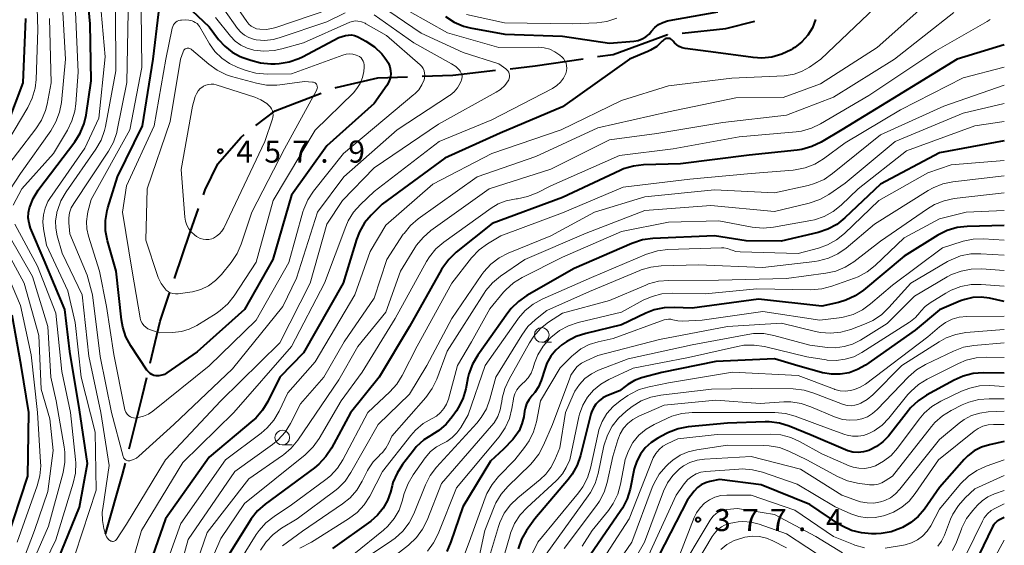
# Model space of a CAD drawing. Units: metres. Extents: x -76000 to -74000, y 25500 to 27000.
# Drawn here: x -74167 to -74000, y 25762 to 25852 of the extents above; entities that cross this region are included whole.
import ezdxf

# ---------------------------------------------------------------- set-up
doc = ezdxf.new("R2010")
doc.units = ezdxf.units.M
for name, color, linetype, lineweight in [('110600_大字・町・丁目界', 7, 'Continuous', 40), ('633100_広葉樹林', 7, 'Continuous', 13), ('710100_等高線(計曲線)', 7, 'Continuous', 40), ('710200_等高線(主曲線)', 7, 'Continuous', 13), ('731200_図化機測定による標高点', 7, 'Continuous', 40)]:
    doc.layers.add(name, color=color, linetype=linetype, lineweight=lineweight)
doc.styles.add('Style-WORKING', font='MS Gothic.ttf')

msp = doc.modelspace()

# ---------------------------------------------------------------- linework, layer by layer
at = {"layer": '110600_大字・町・丁目界', "linetype": 'Continuous', "lineweight": 40, "flags": 128}
for points in [[(-74054.67, 25849.41), (-74047.26, 25850.17), (-74042.36, 25851.42)], [(-74069.04, 25845.42), (-74066.41, 25845.81), (-74057.16, 25849.16), (-74057.16, 25849.16)], [(-74083.9, 25843.38), (-74079.66, 25843.87), (-74071.51, 25845.06)], [(-74098.83, 25842.09), (-74093.63, 25842.27), (-74086.38, 25843.1)], [(-74113.62, 25840.08), (-74113.42, 25840.16), (-74106.34, 25841.84), (-74101.33, 25842.01)], [(-74127.05, 25833.71), (-74123.77, 25836.25), (-74115.96, 25839.2)], [(-74135.96, 25821.97), (-74135.66, 25822.79), (-74133.52, 25827.22), (-74129.62, 25831.72), (-74129.03, 25832.18)], [(-74140.87, 25807.79), (-74138.24, 25815.62), (-74136.8, 25819.62)], [(-74144.99, 25793.39), (-74143.3, 25800.54), (-74141.66, 25805.42)], [(-74148.59, 25778.83), (-74146.34, 25787.67), (-74145.56, 25790.96)], [(-74152.6, 25764.38), (-74149.69, 25774.52), (-74149.21, 25776.41)]]:
    msp.add_lwpolyline(points, dxfattribs=at)
at = {"layer": '633100_広葉樹林', "linetype": 'Continuous', "lineweight": 13}
for p, q in [((-74078.53, 25796.94), (-74076.86, 25796.94)), ((-74122.58, 25779.51), (-74120.91, 25779.51))]:
    msp.add_line(p, q, dxfattribs=at)
for centre in [(-74078.53, 25798.19), (-74122.58, 25780.76)]:
    msp.add_circle(centre, 1.25, dxfattribs=at)
at = {"layer": '710100_等高線(計曲線)', "linetype": 'Continuous', "lineweight": 40, "flags": 128}
for points, elevation in [([(-74168.06, 25737.94), (-74167, 25746), (-74161.86, 25757), (-74157, 25768.93), (-74155.64, 25776.36), (-74157, 25785.47), (-74158.65, 25795.35), (-74159.48, 25802.52), (-74163, 25810.86), (-74165.3, 25816.32), (-74165.57, 25817.18), (-74165.69, 25818.07), (-74165.66, 25818.97), (-74165.5, 25819.74), (-74164.89, 25821.33), (-74164.02, 25822.78), (-74163.9, 25822.94), (-74157.81, 25830.98), (-74156.88, 25832.46), (-74156.22, 25834.07), (-74155.89, 25835.5), (-74155, 25841.32), (-74155.17, 25851), (-74155.73, 25857)], 440), ([(-74152.17, 25819.78), (-74150.57, 25825), (-74146.32, 25833.68), (-74144.51, 25845), (-74143.56, 25853.02)], 450), ([(-74137.91, 25853.27), (-74135, 25850.48), (-74133.39, 25848.35), (-74132.34, 25847.18), (-74131.09, 25846.2), (-74129.7, 25845.46), (-74129.28, 25845.3), (-74127.93, 25844.8), (-74126.25, 25844.35), (-74124.51, 25844.19), (-74123.8, 25844.22), (-74123.12, 25844.26), (-74121.4, 25844.53), (-74119.75, 25845.1), (-74119.12, 25845.4), (-74113, 25848.65), (-74111.84, 25848.99), (-74111.34, 25849.09), (-74110.83, 25849.1), (-74110.33, 25849.02), (-74109.85, 25848.86), (-74109.61, 25848.74), (-74108.38, 25848.06)], 450), ([(-74094.88, 25852.21), (-74093.41, 25851.28), (-74091.8, 25850.61), (-74090.67, 25850.33), (-74084.79, 25849.21), (-74075, 25848.91), (-74067, 25847.71), (-74062.88, 25848.05), (-74062.17, 25848.17), (-74061.48, 25848.42), (-74060.86, 25848.78), (-74060.3, 25849.24), (-74059.88, 25849.72), (-74059.34, 25850.34), (-74058.7, 25850.85), (-74057.98, 25851.24), (-74057.2, 25851.5), (-74056.9, 25851.56), (-74048.65, 25853)], 440), ([(-74169, 25834.53), (-74166.54, 25841), (-74166.1, 25851.9)], 430), ([(-74032.04, 25851.71), (-74032.59, 25850.31), (-74033.38, 25849.04), (-74034.38, 25847.91), (-74035.55, 25846.98), (-74035.89, 25846.78), (-74036.19, 25846.59)], 440), ([(-74108.38, 25848.06), (-74106.94, 25847.09), (-74105.68, 25845.89), (-74105.15, 25845.22), (-74104.88, 25844.85), (-74104.54, 25844.3), (-74104.31, 25843.7), (-74104.18, 25843.07), (-74104.17, 25842.42), (-74104.27, 25841.79), (-74104.47, 25841.17), (-74104.78, 25840.61), (-74104.84, 25840.53), (-74107, 25837.48), (-74115, 25830.28), (-74121, 25821.89), (-74124.2, 25811), (-74129, 25802.5), (-74137, 25795.3), (-74142.17, 25791.73), (-74142.59, 25791.5), (-74143.04, 25791.34), (-74143.51, 25791.26), (-74144, 25791.27), (-74144.36, 25791.33), (-74144.71, 25791.47), (-74145.03, 25791.66), (-74145.31, 25791.9), (-74145.55, 25792.21), (-74148.29, 25796.35), (-74149.12, 25797.88), (-74149.67, 25799.53), (-74149.89, 25800.78), (-74150.78, 25809), (-74152.23, 25814.14), (-74152.56, 25815.86), (-74152.58, 25817.6), (-74152.3, 25819.32), (-74152.17, 25819.78)], 450), ([(-74036.19, 25846.59), (-74037.76, 25845.83), (-74039.44, 25845.36), (-74041.18, 25845.19), (-74042.65, 25845.28), (-74049, 25846.14), (-74054.17, 25846.83), (-74054.69, 25846.94), (-74055.17, 25847.14), (-74055.62, 25847.43), (-74056.01, 25847.78), (-74056.24, 25848.07), (-74056.36, 25848.22), (-74056.5, 25848.33), (-74056.67, 25848.43), (-74056.84, 25848.49), (-74057.03, 25848.52), (-74057.21, 25848.52), (-74057.4, 25848.49), (-74057.57, 25848.42), (-74057.74, 25848.33), (-74057.88, 25848.21), (-74057.9, 25848.18), (-74058.06, 25848.02), (-74059, 25847.17), (-74060.07, 25846.51), (-74060.54, 25846.29), (-74063.61, 25845), (-74075, 25836.91), (-74085.59, 25832.41), (-74095, 25828.2), (-74105.64, 25820.36), (-74107.47, 25818.53), (-74108.59, 25817.2), (-74109.46, 25815.69), (-74109.95, 25814.4), (-74112.23, 25807), (-74119, 25795.13), (-74123, 25791), (-74125.04, 25786.89), (-74125.94, 25785.4), (-74127.09, 25784.09), (-74127.58, 25783.65), (-74135, 25777.45), (-74142.39, 25767), (-74146.37, 25755.63)], 440), ([(-74000, 25847.42), (-74007.99, 25845), (-74019, 25838.28), (-74027.61, 25833), (-74031.11, 25830.91), (-74032.68, 25830.15), (-74034.35, 25829.68), (-74035.19, 25829.55), (-74043.29, 25828.71), (-74055, 25827.22), (-74061.24, 25827.06), (-74062.97, 25826.86), (-74064.64, 25826.36), (-74065.21, 25826.12), (-74075, 25821.54), (-74086.92, 25817.08), (-74093.04, 25812.21), (-74094.3, 25811.01), (-74095.34, 25809.61), (-74095.52, 25809.31), (-74101, 25799.6), (-74106.12, 25791), (-74111.02, 25784.98), (-74114.22, 25778.99), (-74115.17, 25777.53), (-74116.36, 25776.26), (-74117.1, 25775.66), (-74125.46, 25769.49), (-74126.77, 25768.33), (-74127.85, 25766.97), (-74128.01, 25766.72), (-74133, 25758.7)], 430), ([(-74000, 25831.11), (-74011, 25829.07), (-74021, 25823.76), (-74027.05, 25818.05), (-74028.41, 25816.96), (-74029.95, 25816.14), (-74031.62, 25815.58), (-74037.9, 25814.1), (-74043.85, 25814.15), (-74049.21, 25815), (-74059.69, 25814.54), (-74061.42, 25814.31), (-74063.08, 25813.78), (-74063.25, 25813.71), (-74073, 25809.44), (-74081.07, 25804.86), (-74082.5, 25803.87), (-74083.74, 25802.65), (-74084.29, 25801.95), (-74089.4, 25794.74), (-74090.28, 25793.24), (-74090.89, 25791.6), (-74091.05, 25790.91), (-74091.43, 25789.03), (-74091.91, 25787.36), (-74092.69, 25785.79), (-74093.01, 25785.3), (-74093.71, 25784.28), (-74094.74, 25783.03), (-74095.98, 25781.99), (-74097, 25781.36), (-74097.09, 25781.31), (-74098.56, 25780.36), (-74099.83, 25779.17), (-74100.32, 25778.59), (-74102.16, 25776.21), (-74103.1, 25774.74), (-74103.78, 25773.13), (-74103.93, 25772.59), (-74104.21, 25771.52), (-74104.72, 25770.08), (-74105.47, 25768.76), (-74106.43, 25767.58), (-74107.57, 25766.61), (-74114.07, 25761.93)], 420), ([(-74000, 25816.75), (-74006.28, 25816.6), (-74008.02, 25816.4), (-74009.69, 25815.91), (-74011.31, 25815.1), (-74017, 25811.58), (-74023.88, 25805.81), (-74025.31, 25804.82), (-74026.89, 25804.08), (-74028.16, 25803.71), (-74031, 25803.09), (-74041.74, 25804.26), (-74053, 25802.73), (-74056.02, 25802.87), (-74057.76, 25802.81), (-74059.46, 25802.44), (-74060.87, 25801.89), (-74065, 25799.88), (-74071.06, 25798.46), (-74072.71, 25797.92), (-74074.25, 25797.1), (-74074.62, 25796.84), (-74075.09, 25796.5), (-74076.12, 25795.62), (-74076.98, 25794.56), (-74077.64, 25793.38), (-74077.96, 25792.55), (-74078.62, 25790.46), (-74079.07, 25789.4), (-74079.69, 25788.42), (-74080.15, 25787.89), (-74080.68, 25787.23), (-74081.09, 25786.5), (-74081.36, 25785.7), (-74081.45, 25785.26), (-74081.59, 25784.3), (-74081.88, 25783.08), (-74082.38, 25781.94), (-74083.07, 25780.89), (-74083.46, 25780.44), (-74085, 25778.8), (-74087.23, 25776.77), (-74091.92, 25769), (-74093.94, 25763.05), (-74094.64, 25761.45)], 410), ([(-74000, 25803.86), (-74002.52, 25804.41), (-74003.92, 25804.6), (-74005.33, 25804.53), (-74006.7, 25804.22), (-74007.41, 25803.96), (-74011, 25802.44), (-74015.14, 25799), (-74023.58, 25793.07), (-74024.9, 25792.3), (-74026.33, 25791.78), (-74027.84, 25791.51), (-74029.36, 25791.51), (-74030.87, 25791.77), (-74031.02, 25791.81), (-74035.04, 25792.96), (-74039, 25794.11), (-74049, 25793.7), (-74058.16, 25791.84), (-74061.58, 25790.89), (-74062.78, 25790.44), (-74063.89, 25789.8), (-74064.16, 25789.59), (-74065.31, 25788.69), (-74067.46, 25787.84), (-74068.16, 25787.5), (-74068.79, 25787.03), (-74069.33, 25786.46), (-74069.76, 25785.81), (-74070.08, 25785.1), (-74070.17, 25784.76), (-74071.94, 25777.75), (-74072.51, 25776.11), (-74073.35, 25774.58), (-74074, 25773.73), (-74079.7, 25767), (-74081.1, 25765), (-74081.96, 25763.51), (-74082.55, 25761.89)], 400), ([(-74169.47, 25763), (-74165.79, 25774.21), (-74165.58, 25785), (-74166.89, 25793), (-74168.45, 25801.55)], 430), ([(-74000, 25791.69), (-74003.57, 25791.75), (-74005.31, 25791.63), (-74007, 25791.2), (-74008.52, 25790.53), (-74013.19, 25787.99), (-74014.64, 25787.02), (-74015.9, 25785.82), (-74016.27, 25785.38), (-74019.68, 25781.03), (-74020.6, 25780.05), (-74021.67, 25779.24), (-74022.87, 25778.64), (-74023, 25778.59), (-74023.88, 25778.34), (-74024.79, 25778.24), (-74025.71, 25778.31), (-74026.59, 25778.53), (-74026.96, 25778.68), (-74032.8, 25781.2), (-74036.53, 25782.72), (-74038.19, 25783.23), (-74039.92, 25783.44), (-74040.61, 25783.44), (-74047, 25783.23), (-74053.68, 25782.57), (-74055.39, 25782.25), (-74057.02, 25781.64), (-74057.34, 25781.48), (-74058.84, 25780.69), (-74059.97, 25779.96), (-74060.96, 25779.05), (-74061.78, 25777.98), (-74062.4, 25776.78), (-74062.81, 25775.44), (-74063.53, 25772.02), (-74064.04, 25770.35), (-74064.82, 25768.8), (-74065.08, 25768.41), (-74071.54, 25759)], 390), ([(-74000, 25780.1), (-74002.54, 25779.55), (-74003.86, 25779.14), (-74005.09, 25778.51), (-74006.2, 25777.67), (-74006.81, 25777.05), (-74011, 25772.32), (-74013.56, 25768.63), (-74014.61, 25767.39), (-74015.85, 25766.34), (-74017.27, 25765.51), (-74017.55, 25765.38), (-74019.19, 25764.79), (-74020.91, 25764.48), (-74021.75, 25764.44), (-74022.56, 25764.44), (-74024.27, 25764.58), (-74025.93, 25765.02), (-74027.49, 25765.74), (-74028.07, 25766.1), (-74033, 25769.39), (-74041.28, 25772.72), (-74048.34, 25773.66), (-74049.98, 25773.33), (-74050.73, 25773.11), (-74051.44, 25772.76), (-74052.07, 25772.29), (-74052.65, 25771.68), (-74053.79, 25770.21), (-74060.58, 25757)], 380), ([(-74000, 25767.23), (-74000.79, 25766.82), (-74001.19, 25766.57), (-74001.54, 25766.25), (-74001.83, 25765.88), (-74001.98, 25765.61), (-74005.86, 25757.66)], 370)]:
    msp.add_lwpolyline(points, dxfattribs=dict(at, elevation=elevation))
at = {"layer": '710200_等高線(主曲線)', "linetype": 'Continuous', "lineweight": 13, "flags": 128}
for points, elevation in [([(-74159.05, 25832.95), (-74158.28, 25834.51), (-74157.79, 25836.18), (-74157.62, 25837.4), (-74157.22, 25842.78), (-74157.67, 25853), (-74157.4, 25861), (-74157.54, 25870.46), (-74159.24, 25879), (-74159.03, 25881.47), (-74159.02, 25881.51), (-74159, 25881.55), (-74158.98, 25881.59), (-74158.95, 25881.63), (-74158.92, 25881.66), (-74158.88, 25881.68), (-74158.84, 25881.69), (-74158.79, 25881.7), (-74158.75, 25881.7), (-74158.71, 25881.69), (-74158.4, 25881.6), (-74151.98, 25877)], 438), ([(-74176.65, 25818.26), (-74176.77, 25818.54), (-74176.83, 25818.83), (-74176.85, 25819.14), (-74176.81, 25819.44), (-74176.71, 25819.73), (-74176.57, 25820), (-74176.54, 25820.04), (-74170.43, 25829), (-74165.77, 25836.8), (-74165.01, 25838.37), (-74164.53, 25840.05), (-74164.36, 25841.56), (-74164.05, 25849.95), (-74164.43, 25861)], 432), ([(-74153.49, 25794.51), (-74154.77, 25805), (-74155.68, 25808.32), (-74158.63, 25815.37), (-74158.81, 25817.19), (-74158.83, 25818.07), (-74158.69, 25818.94), (-74158.4, 25819.78), (-74157.99, 25820.52), (-74152.07, 25829.36), (-74151.23, 25830.88), (-74150.67, 25832.54), (-74150.58, 25832.94), (-74148.95, 25841.05), (-74148.76, 25853), (-74148.66, 25858.43), (-74148.59, 25859.11), (-74148.4, 25859.76), (-74148.21, 25860.18), (-74148.14, 25860.31), (-74147.93, 25860.64), (-74147.66, 25860.93), (-74147.34, 25861.18), (-74147.07, 25861.32)], 446), ([(-74160.39, 25835.97), (-74160.08, 25837.64), (-74159.37, 25845), (-74160.02, 25855.98)], 436), ([(-74157.73, 25761), (-74154.17, 25771.83), (-74154.33, 25781.67), (-74156.73, 25791), (-74157.72, 25800.28), (-74159, 25805.68), (-74162.6, 25813.4), (-74163.12, 25816.2), (-74163.23, 25817.39), (-74163.14, 25818.58), (-74162.84, 25819.73), (-74162.35, 25820.81), (-74162.02, 25821.34), (-74156.09, 25829.91), (-74153.72, 25835), (-74152.62, 25845.38), (-74153.51, 25855)], 442), ([(-74105.88, 25854.12), (-74099, 25849.41), (-74091.88, 25846.12), (-74085.81, 25844.19), (-74084.64, 25843.36), (-74084.43, 25843.19), (-74084.26, 25842.99), (-74084.13, 25842.76), (-74084.04, 25842.51), (-74084, 25842.25), (-74084, 25841.98), (-74084.05, 25841.72), (-74084.14, 25841.47), (-74084.23, 25841.32), (-74084.82, 25840.53), (-74085.53, 25839.86), (-74086.27, 25839.38), (-74096.04, 25833.96), (-74107, 25826.57), (-74112.34, 25821), (-74115.02, 25816.98), (-74117.87, 25807), (-74123, 25796.87), (-74133, 25787), (-74142.41, 25777), (-74149, 25766.07), (-74150.71, 25763.49), (-74150.8, 25763.39), (-74150.9, 25763.3), (-74151.01, 25763.23), (-74151.14, 25763.18), (-74151.27, 25763.15), (-74151.4, 25763.15), (-74151.53, 25763.17), (-74151.66, 25763.21), (-74151.74, 25763.26), (-74152, 25763.44), (-74152.23, 25763.67), (-74152.4, 25763.94), (-74152.54, 25764.23), (-74152.57, 25764.33), (-74152.85, 25765.32), (-74153.11, 25766.7), (-74153.13, 25768.12), (-74153.06, 25768.73)], 444), ([(-74131, 25854.88), (-74128.6, 25851.36), (-74128.27, 25850.95), (-74127.88, 25850.61), (-74127.43, 25850.35), (-74126.94, 25850.16), (-74126.4, 25850.06), (-74125.25, 25850.05), (-74124.11, 25850.25), (-74123.66, 25850.38), (-74114.51, 25853.49)], 444), ([(-74153.06, 25768.73), (-74151.95, 25776.05), (-74153.36, 25785), (-74155.43, 25794.57), (-74156.55, 25805), (-74159.92, 25812.08), (-74160.78, 25815.01), (-74161.03, 25816.29), (-74161.06, 25817.58), (-74160.87, 25818.86), (-74160.83, 25819), (-74160.75, 25819.29), (-74160.16, 25820.93), (-74159.29, 25822.45), (-74154.22, 25829.73), (-74153.35, 25831.24), (-74152.76, 25832.88), (-74152.6, 25833.59), (-74150.82, 25843), (-74150.88, 25853.12)], 444), ([(-74155.78, 25816.18), (-74155.83, 25817.45), (-74155.67, 25818.71), (-74155.58, 25819.09), (-74155, 25821.17), (-74148.48, 25833), (-74146.44, 25843.56), (-74146.52, 25853.27)], 448), ([(-74107, 25852.52), (-74100.26, 25847.74), (-74093.85, 25844.21), (-74093.14, 25843.73), (-74092.51, 25843.13), (-74092.39, 25842.98), (-74092.24, 25842.75), (-74092.13, 25842.5), (-74092.06, 25842.24), (-74092.04, 25841.97), (-74092.07, 25841.69), (-74092.15, 25841.43), (-74092.19, 25841.34), (-74092.39, 25840.91), (-74092.83, 25840.14), (-74093.4, 25839.46), (-74094.07, 25838.89), (-74094.21, 25838.8), (-74103.06, 25833), (-74112.14, 25825), (-74116.61, 25819), (-74120.17, 25807.83), (-74122.49, 25803), (-74131, 25792.43), (-74141, 25783), (-74146.91, 25777.6), (-74147.35, 25777.27), (-74147.84, 25777.02), (-74148.36, 25776.85), (-74148.45, 25776.83), (-74148.62, 25776.82), (-74148.79, 25776.83), (-74148.95, 25776.87), (-74149.1, 25776.94), (-74149.24, 25777.04), (-74149.36, 25777.15), (-74149.46, 25777.29), (-74149.54, 25777.44), (-74149.57, 25777.53), (-74151.58, 25785), (-74153.49, 25794.51)], 446), ([(-74101, 25853.09), (-74094.53, 25849.47), (-74085.82, 25847), (-74079.13, 25847.01), (-74078.14, 25846.92), (-74077.18, 25846.67), (-74076.29, 25846.25), (-74075.47, 25845.68), (-74075.39, 25845.61), (-74075.14, 25845.4), (-74074.84, 25845.08), (-74074.59, 25844.72), (-74074.41, 25844.31), (-74074.31, 25843.88), (-74074.27, 25843.44), (-74074.32, 25843), (-74074.46, 25842.54), (-74074.84, 25841.78), (-74075.35, 25841.1), (-74075.98, 25840.52), (-74076.73, 25840.04), (-74087, 25834.67), (-74095.95, 25831), (-74107, 25822.53), (-74109.32, 25820.33), (-74110.48, 25819.03), (-74111.39, 25817.54), (-74111.81, 25816.58), (-74115.41, 25807), (-74121, 25796.23), (-74130.78, 25785), (-74139.47, 25776.53), (-74146.5, 25765), (-74149.54, 25754.46)], 442), ([(-74008.58, 25852.94), (-74018.63, 25845), (-74029, 25838.54), (-74037, 25835.48), (-74047.77, 25834.23), (-74059, 25832.38), (-74067, 25831.3), (-74077, 25826.3), (-74087.43, 25823), (-74097.35, 25815.89), (-74098.67, 25814.75), (-74099.78, 25813.41), (-74100.06, 25812.97), (-74102.48, 25809), (-74105, 25802.06), (-74109.75, 25796.25), (-74113, 25790.58), (-74119.95, 25780.32), (-74121.05, 25778.97), (-74122.37, 25777.83), (-74122.54, 25777.71), (-74128.24, 25773.76), (-74135.35, 25764.65), (-74139.36, 25753)], 434), ([(-74132.51, 25853.49), (-74130.17, 25850.22), (-74129.63, 25849.59), (-74128.99, 25849.06), (-74128.27, 25848.65), (-74127.48, 25848.37), (-74127, 25848.27), (-74125.55, 25848.18), (-74124.1, 25848.34), (-74123.08, 25848.62), (-74115, 25851.35), (-74111.92, 25852.87)], 446), ([(-74091.31, 25852.57), (-74084.86, 25851.14), (-74073.24, 25851), (-74069.18, 25851.18), (-74067.45, 25851.41), (-74065.79, 25851.94)], 438), ([(-74014.52, 25853.24), (-74021.6, 25847), (-74031.21, 25840.79), (-74037.53, 25838.47), (-74045.57, 25838.43), (-74057, 25836.08), (-74069, 25833.32), (-74079.53, 25828.47)], 436), ([(-74021.93, 25853.78), (-74031.12, 25845), (-74033.06, 25843.65), (-74034.3, 25842.94), (-74035.65, 25842.45), (-74037.06, 25842.21), (-74037.36, 25842.19), (-74046.23, 25841.77)], 438), ([(-74170.69, 25825), (-74164.39, 25833.18), (-74163.45, 25834.65), (-74162.78, 25836.26), (-74162.49, 25837.38), (-74161.79, 25841), (-74162.11, 25851.89)], 434), ([(-74133.81, 25801.84), (-74137.1, 25799.8), (-74138.36, 25799.16), (-74139.71, 25798.75), (-74141.23, 25798.58), (-74143.46, 25798.54), (-74144.96, 25799.04), (-74145.38, 25799.23), (-74145.76, 25799.48), (-74146.09, 25799.8), (-74146.37, 25800.17), (-74146.57, 25800.58), (-74146.7, 25801.02), (-74146.72, 25801.1), (-74148.05, 25809), (-74149.72, 25819), (-74149, 25823.49), (-74144.3, 25833.7), (-74142.32, 25845), (-74141.26, 25850.28), (-74141.18, 25850.56), (-74141.05, 25850.82), (-74140.88, 25851.06), (-74140.66, 25851.26), (-74140.42, 25851.42), (-74140.15, 25851.54), (-74139.87, 25851.61), (-74139.67, 25851.63), (-74139.05, 25851.64), (-74138.45, 25851.61), (-74137.86, 25851.47), (-74137.67, 25851.4), (-74137.34, 25851.24), (-74137.05, 25851.02), (-74136.8, 25850.75), (-74136.64, 25850.51), (-74134.94, 25847.62)], 452), ([(-74002.38, 25851.72), (-74002.89, 25851.39), (-74011.61, 25846.39), (-74023, 25838.85), (-74031.19, 25834.02), (-74032.76, 25833.27), (-74034.44, 25832.8), (-74035.36, 25832.67), (-74045, 25831.79), (-74056.21, 25829.79), (-74065.34, 25828.66), (-74077, 25823.52), (-74079.33, 25822.32), (-74080.94, 25821.66), (-74082.64, 25821.28), (-74082.87, 25821.26), (-74083.16, 25821.23), (-74084.57, 25820.95), (-74085.9, 25820.44), (-74087.1, 25819.73), (-74095.17, 25813.93), (-74096.49, 25812.79), (-74097.6, 25811.44), (-74098.09, 25810.64), (-74103.42, 25801), (-74109, 25791.86), (-74112.58, 25787), (-74116.3, 25780.6), (-74117.31, 25779.18), (-74118.55, 25777.95), (-74118.69, 25777.84), (-74129, 25769.57), (-74133, 25763.66), (-74136.75, 25755)], 432), ([(-74133.92, 25852.08), (-74131.37, 25848.92), (-74130.55, 25848.06), (-74129.59, 25847.36), (-74128.53, 25846.84), (-74127.41, 25846.52), (-74125.68, 25846.33), (-74123.94, 25846.44), (-74122.64, 25846.73), (-74119, 25847.79), (-74111.12, 25851.26), (-74110.68, 25851.4), (-74110.23, 25851.47), (-74109.73, 25851.46), (-74109.11, 25851.33), (-74108.52, 25851.09), (-74108.37, 25851), (-74104.89, 25849)], 448), ([(-74104.89, 25849), (-74099.19, 25844.04), (-74098.9, 25843.74), (-74098.67, 25843.4), (-74098.51, 25843.02), (-74098.41, 25842.62), (-74098.38, 25842.2), (-74098.42, 25841.79), (-74098.5, 25841.5), (-74098.89, 25840.61), (-74099.42, 25839.79), (-74100.09, 25839.09), (-74100.22, 25838.98), (-74112.17, 25829), (-74117.28, 25822.57), (-74118.24, 25821.11), (-74118.93, 25819.51), (-74119.07, 25819.08), (-74121.49, 25810.51), (-74127, 25800.7), (-74135, 25792.94), (-74144.57, 25785.24), (-74145.31, 25784.75), (-74146.12, 25784.39), (-74146.79, 25784.21), (-74147.26, 25784.12), (-74147.54, 25784.09), (-74147.82, 25784.11), (-74148.1, 25784.18), (-74148.36, 25784.29), (-74148.6, 25784.45), (-74148.63, 25784.48), (-74148.91, 25784.77), (-74149.14, 25785.1), (-74149.3, 25785.46), (-74149.39, 25785.78), (-74151.15, 25794.85), (-74152.43, 25803), (-74153.62, 25809), (-74155.5, 25814.94), (-74155.78, 25816.18)], 448), ([(-74134.94, 25847.62), (-74134.01, 25846.3), (-74132.85, 25845.16), (-74131.52, 25844.24), (-74130.13, 25843.59), (-74128.72, 25843.07), (-74127.04, 25842.62), (-74125.16, 25842.46), (-74121, 25842.51), (-74112.29, 25845.69), (-74111.73, 25845.84), (-74111.16, 25845.89), (-74110.58, 25845.84), (-74110.03, 25845.69), (-74109.75, 25845.58), (-74109.47, 25845.42), (-74109.21, 25845.2), (-74109, 25844.95), (-74108.83, 25844.66), (-74108.72, 25844.35), (-74108.66, 25844.02), (-74108.66, 25843.69), (-74108.67, 25843.64), (-74108.75, 25842.89), (-74108.97, 25841.87), (-74109.35, 25840.89), (-74109.9, 25840), (-74110.51, 25839.3), (-74117, 25832.93), (-74124.15, 25821), (-74127, 25810.52), (-74130.73, 25804.84), (-74131.81, 25803.48), (-74133.11, 25802.32), (-74133.81, 25801.84)], 452), ([(-74117.44, 25841.1), (-74117.29, 25841.07), (-74117.14, 25841.02), (-74117.01, 25840.95), (-74116.89, 25840.85), (-74116.79, 25840.74), (-74116.71, 25840.6), (-74116.66, 25840.46), (-74116.63, 25840.31), (-74116.62, 25840.16), (-74116.65, 25840.01), (-74116.7, 25839.86), (-74116.73, 25839.8), (-74122.22, 25829.78), (-74127.72, 25819), (-74129.54, 25813.6), (-74130.23, 25812), (-74131.25, 25810.49), (-74132.91, 25808.44), (-74133.92, 25807.4), (-74135.09, 25806.55), (-74136.4, 25805.91), (-74137.79, 25805.51), (-74138.29, 25805.43), (-74140.27, 25805.17), (-74140.7, 25805.15), (-74141.13, 25805.21), (-74141.54, 25805.34), (-74141.93, 25805.54), (-74142.27, 25805.81), (-74142.46, 25806), (-74143.13, 25806.91), (-74143.63, 25807.93), (-74143.75, 25808.26), (-74145.72, 25814.28), (-74145.54, 25823), (-74141.6, 25834.4), (-74139.83, 25845), (-74139.41, 25846.26), (-74139.35, 25846.4), (-74139.27, 25846.53), (-74139.16, 25846.65), (-74139.04, 25846.74), (-74138.9, 25846.81), (-74138.75, 25846.85), (-74138.6, 25846.87), (-74138.44, 25846.86), (-74138.29, 25846.83), (-74138.15, 25846.77), (-74138.02, 25846.68), (-74137.99, 25846.66), (-74135.03, 25844.12), (-74133.61, 25843.1), (-74132.04, 25842.35), (-74131.18, 25842.07), (-74126.97, 25840.91), (-74125.25, 25840.59), (-74123.51, 25840.58), (-74122.98, 25840.63), (-74118.81, 25841.19), (-74117.44, 25841.1)], 454), ([(-74000, 25843.66), (-74007, 25841.85), (-74017.61, 25836.39), (-74027, 25830.78), (-74030.69, 25828.07), (-74032.18, 25827.16), (-74033.81, 25826.53), (-74035.52, 25826.19), (-74035.85, 25826.16), (-74043, 25825.61), (-74053.38, 25824.62), (-74064.71, 25823.29), (-74075, 25818.93), (-74085.48, 25815), (-74087.73, 25813.64), (-74089.14, 25812.62), (-74090.44, 25811.25), (-74093.77, 25807), (-74099.69, 25796.31), (-74102.2, 25791.31), (-74103.12, 25789.83), (-74104.29, 25788.51), (-74108.03, 25785), (-74112.27, 25777.01), (-74113.22, 25775.55), (-74114.41, 25774.27), (-74115.17, 25773.65), (-74121, 25769.34), (-74123.98, 25767.38), (-74125.35, 25766.3), (-74126.51, 25765), (-74126.99, 25764.3), (-74131.52, 25757)], 428), ([(-74046.23, 25841.77), (-74057, 25840.49), (-74065, 25837.95), (-74075.22, 25833), (-74087, 25828.99), (-74097, 25823.77), (-74105, 25816.8), (-74107.67, 25812.33), (-74110.24, 25805), (-74117, 25793.63), (-74121.65, 25788.35), (-74123.12, 25785.24), (-74124, 25783.74), (-74125.13, 25782.41), (-74126.17, 25781.51), (-74132.19, 25777), (-74139.82, 25766.18), (-74143.84, 25755)], 438), ([(-74135.97, 25840.39), (-74135.56, 25840.59), (-74135.12, 25840.71), (-74134.66, 25840.76), (-74134.2, 25840.73), (-74133.81, 25840.63), (-74127.26, 25838.52), (-74126.19, 25838.07), (-74125.22, 25837.44), (-74124.86, 25837.14), (-74124.6, 25836.87), (-74124.4, 25836.56), (-74124.25, 25836.21), (-74124.16, 25835.85), (-74124.14, 25835.47), (-74124.19, 25835.1), (-74124.26, 25834.86), (-74125.56, 25831), (-74131, 25819.43), (-74132.52, 25816.32), (-74132.84, 25815.79), (-74133.25, 25815.32), (-74133.73, 25814.93), (-74134.28, 25814.63), (-74134.56, 25814.52), (-74135.04, 25814.4), (-74135.53, 25814.37), (-74136.02, 25814.42), (-74136.49, 25814.56), (-74136.94, 25814.77), (-74137.15, 25814.91), (-74137.48, 25815.15), (-74138.01, 25815.62), (-74138.46, 25816.18), (-74138.8, 25816.8), (-74139.03, 25817.48), (-74139.14, 25818.15), (-74139.75, 25826.25), (-74137.84, 25837), (-74137.34, 25838.63), (-74137.15, 25839.13), (-74136.86, 25839.59), (-74136.5, 25839.99), (-74136.08, 25840.32), (-74135.97, 25840.39)], 456), ([(-74000, 25840.58), (-74010.26, 25837), (-74021, 25832.16), (-74029.17, 25825.56), (-74030.61, 25824.58), (-74032.21, 25823.88), (-74033.3, 25823.57), (-74039, 25822.31), (-74049.2, 25822.8), (-74061, 25821.65), (-74069.55, 25819), (-74077, 25815), (-74084.23, 25812.05), (-74085.78, 25811.25), (-74087.17, 25810.2), (-74088.35, 25808.92), (-74088.69, 25808.45), (-74093.82, 25801), (-74098.06, 25793), (-74101, 25788.15), (-74106.27, 25783), (-74110.93, 25774.83), (-74111.92, 25773.39), (-74113.15, 25772.15), (-74113.66, 25771.75), (-74120.05, 25767), (-74122.72, 25765.37), (-74124.13, 25764.34), (-74125.33, 25763.08), (-74126.28, 25761.65)], 426), ([(-74000, 25837.46), (-74007, 25835.8), (-74018.51, 25831), (-74027, 25823.97), (-74029.8, 25822.05), (-74031.32, 25821.19), (-74033.11, 25820.56), (-74039, 25819.13), (-74049.83, 25820.17), (-74061, 25819.29), (-74071, 25815.48), (-74081.41, 25811), (-74085.54, 25808.15), (-74086.89, 25807.04), (-74088.02, 25805.72), (-74088.31, 25805.28), (-74094.58, 25795.42), (-74096.36, 25790.67), (-74097.11, 25789.09), (-74098.21, 25787.57), (-74103.99, 25781), (-74104.49, 25779.85), (-74104.97, 25778.98), (-74105.58, 25778.22), (-74105.95, 25777.87), (-74106.2, 25777.64), (-74107.17, 25776.64), (-74107.94, 25775.49), (-74108.11, 25775.16), (-74108.99, 25773.36), (-74109.9, 25771.87), (-74111.04, 25770.56), (-74112.33, 25769.52), (-74119.12, 25764.88), (-74122.53, 25762.41)], 424), ([(-74169.67, 25821.51), (-74167, 25825.6), (-74161.88, 25832.83), (-74161, 25834.34), (-74160.39, 25835.97)], 436), ([(-74000, 25834.4), (-74005, 25833.7), (-74016.58, 25829.42), (-74024.8, 25823), (-74027.68, 25820.23), (-74029.04, 25819.14), (-74030.57, 25818.3), (-74032.22, 25817.73), (-74032.83, 25817.6), (-74039.19, 25816.46), (-74040.93, 25816.3), (-74042.81, 25816.47), (-74048.47, 25817.53), (-74057, 25817.32), (-74065, 25815.72), (-74075, 25811.4), (-74081.87, 25807.93), (-74083.35, 25807.01), (-74084.65, 25805.85), (-74085.03, 25805.42), (-74087.36, 25802.64), (-74090.45, 25797), (-74092.81, 25793), (-74094.37, 25787.28), (-74094.68, 25786.45), (-74095.13, 25785.68), (-74095.71, 25785), (-74096.4, 25784.43), (-74097.15, 25784), (-74098.64, 25783.14), (-74099.96, 25782.03), (-74100.75, 25781.14), (-74105.57, 25775), (-74107.74, 25770.81), (-74108.68, 25769.34), (-74109.86, 25768.06), (-74111.31, 25766.95), (-74117.62, 25763), (-74119.61, 25762)], 422), ([(-74168.26, 25820.23), (-74166.79, 25823), (-74161.44, 25829), (-74159.05, 25832.95)], 438), ([(-74079.53, 25828.47), (-74089.51, 25825), (-74099.48, 25817.91), (-74100.8, 25816.78), (-74101.91, 25815.43), (-74102.03, 25815.27), (-74104.84, 25811), (-74107, 25804.44), (-74112.09, 25797), (-74115.52, 25791), (-74119.48, 25786.52), (-74121.18, 25783.17), (-74122.1, 25781.69), (-74123.27, 25780.39), (-74124.26, 25779.58), (-74130.63, 25775), (-74138.53, 25763.47), (-74141.44, 25753)], 436), ([(-74000, 25827.82), (-74009, 25827.07), (-74013, 25825.68), (-74021.28, 25821), (-74027.12, 25815.4), (-74028.48, 25814.31), (-74030.01, 25813.47), (-74031.52, 25812.94), (-74035, 25812.03), (-74044.87, 25812.29), (-74045.56, 25812.37), (-74046.22, 25812.56), (-74046.43, 25812.66), (-74047, 25812.86), (-74047.59, 25812.96), (-74048, 25812.98), (-74057.12, 25812.69), (-74058.85, 25812.49), (-74060.52, 25811.98), (-74060.73, 25811.9), (-74070.09, 25807.91), (-74078.45, 25804.24), (-74079.97, 25803.4), (-74081.33, 25802.31), (-74082.48, 25801.01), (-74082.6, 25800.84), (-74088.12, 25793), (-74091, 25784.64), (-74092.27, 25782.47), (-74092.92, 25781.56), (-74093.72, 25780.77), (-74094.64, 25780.13), (-74095.22, 25779.84), (-74096.38, 25779.2), (-74097.4, 25778.38), (-74098.33, 25777.31), (-74100.35, 25774.47), (-74101.23, 25772.97), (-74101.86, 25771.25), (-74102.2, 25770), (-74102.76, 25768.44), (-74103.59, 25767.01), (-74104.65, 25765.74), (-74105.42, 25765.05), (-74110.45, 25761)], 418), ([(-74000, 25825.18), (-74008.76, 25824.17), (-74010.46, 25823.82), (-74012.08, 25823.18), (-74012.91, 25822.71), (-74022.03, 25817), (-74026.86, 25812.94), (-74028.29, 25811.94), (-74029.87, 25811.2), (-74031.55, 25810.74), (-74032.15, 25810.66), (-74041, 25809.64), (-74051.94, 25810.06), (-74058.27, 25809.9), (-74060, 25809.71), (-74061.67, 25809.22), (-74061.87, 25809.14), (-74070.42, 25805.58), (-74077.67, 25802.33), (-74079.6, 25800.8), (-74080.87, 25799.6), (-74081.93, 25798.17), (-74086.31, 25791), (-74087.32, 25787.31), (-74087.93, 25785.67), (-74088.81, 25784.17), (-74089.57, 25783.23), (-74096.39, 25775.73), (-74097.45, 25774.34), (-74098.25, 25772.77), (-74100.26, 25767.84), (-74101.06, 25766.29), (-74102.11, 25764.9), (-74103.39, 25763.71), (-74103.96, 25763.3), (-74112.24, 25757.76)], 416), ([(-74000, 25822.32), (-74008.51, 25821.33), (-74010.22, 25820.97), (-74011.84, 25820.33), (-74013.06, 25819.61), (-74021, 25814.09), (-74025.54, 25810.61), (-74027.01, 25809.68), (-74028.62, 25809.02), (-74030.28, 25808.65), (-74037, 25807.75), (-74048.53, 25807.47), (-74056.96, 25807.45), (-74058.7, 25807.29), (-74060.38, 25806.84), (-74060.87, 25806.64), (-74067, 25804.02), (-74075, 25801.87), (-74077.36, 25800.34), (-74078.73, 25799.26), (-74079.89, 25797.96), (-74080.61, 25796.87), (-74084.08, 25790.71), (-74084.8, 25789.12), (-74085.24, 25787.44), (-74085.32, 25786.81), (-74085.34, 25786.66), (-74085.57, 25785.46), (-74086, 25784.32), (-74086.63, 25783.27), (-74087.04, 25782.75), (-74095.56, 25773), (-74098, 25766.76), (-74098.78, 25765.2), (-74099.81, 25763.79), (-74101.16, 25762.52), (-74107, 25757.96)], 414), ([(-74000, 25819.33), (-74006.49, 25819), (-74011, 25817.92), (-74017, 25814.69), (-74021.93, 25809.99), (-74023.29, 25808.91), (-74024.83, 25808.07), (-74025.44, 25807.83), (-74029.28, 25806.45), (-74030.96, 25806), (-74032.83, 25805.86), (-74041.99, 25806.01), (-74050.81, 25805.19), (-74056.38, 25805.27), (-74058.12, 25805.15), (-74059.81, 25804.73), (-74061.3, 25804.07), (-74065, 25802.07), (-74072.34, 25800.31), (-74073.99, 25799.76), (-74075.52, 25798.93), (-74076.97, 25797.77), (-74077.2, 25797.54), (-74078.31, 25796.26), (-74079.18, 25794.8), (-74079.73, 25793.4), (-74079.98, 25792.59), (-74080.33, 25791.72), (-74080.83, 25790.93), (-74081.45, 25790.24), (-74081.77, 25789.97), (-74082.31, 25789.45), (-74082.76, 25788.85), (-74083.09, 25788.18), (-74083.31, 25787.46), (-74083.33, 25787.29), (-74083.6, 25785.69), (-74084.03, 25784), (-74084.74, 25782.41), (-74085.78, 25780.9), (-74093, 25772.23), (-74096.1, 25764.46), (-74096.89, 25762.9), (-74097.93, 25761.51)], 412), ([(-74170.29, 25742.76), (-74166.08, 25753), (-74161, 25763.43), (-74158.06, 25773.04), (-74157.7, 25774.74), (-74157.64, 25776.48), (-74157.69, 25777.04), (-74158.55, 25785), (-74160.02, 25791.98), (-74161, 25801.88), (-74164.12, 25809.88), (-74168, 25817)], 438), ([(-74172.46, 25743.54), (-74166.95, 25755), (-74162.24, 25765.76), (-74159.79, 25774.86), (-74159.49, 25776.58), (-74159.49, 25778.32), (-74159.6, 25779.18), (-74160.96, 25787), (-74161.85, 25791), (-74162.36, 25799.64), (-74165, 25808.11), (-74168.97, 25815.03)], 436), ([(-74169, 25753.53), (-74164.65, 25765), (-74162.4, 25771.6), (-74161.45, 25778.55), (-74162.03, 25783.97), (-74163.49, 25789), (-74163.93, 25798.07), (-74166.41, 25807), (-74170.12, 25813.88)], 434), ([(-74000, 25814.29), (-74003.53, 25814.51), (-74005.27, 25814.46), (-74006.98, 25814.11), (-74007.15, 25814.06), (-74010.52, 25813), (-74019, 25806.66), (-74022.69, 25803.46), (-74024.1, 25802.44), (-74025.67, 25801.68), (-74027.35, 25801.2), (-74028.03, 25801.09), (-74031.31, 25800.69), (-74041, 25802.18), (-74051.32, 25800.68), (-74054.71, 25800.53), (-74055.45, 25800.57), (-74056.25, 25800.75), (-74056.64, 25800.84), (-74057.03, 25800.87), (-74057.42, 25800.82), (-74057.74, 25800.73), (-74066.39, 25797.61), (-74068.97, 25797.03), (-74070.48, 25796.55), (-74071.89, 25795.81), (-74073.15, 25794.84), (-74073.42, 25794.58), (-74075.42, 25792.58), (-74078.75, 25787), (-74079.43, 25783.44), (-74079.9, 25781.76), (-74080.66, 25780.19), (-74081.44, 25779.06), (-74083.09, 25777), (-74085.87, 25774.17), (-74086.97, 25772.82), (-74087.83, 25771.3), (-74088.12, 25770.57), (-74090.86, 25763), (-74091.96, 25760)], 408), ([(-74000, 25811.72), (-74003.96, 25811.97), (-74005.71, 25811.93), (-74007.42, 25811.59), (-74009.04, 25810.95), (-74009.63, 25810.64), (-74015.87, 25807), (-74019.59, 25802.82), (-74020.86, 25801.62), (-74022.32, 25800.66), (-74023.48, 25800.13), (-74026.08, 25799.13), (-74027.76, 25798.65), (-74029.49, 25798.47), (-74031.23, 25798.59), (-74032.04, 25798.75), (-74037.83, 25800.17), (-74047, 25799.62), (-74058.56, 25797.44), (-74069, 25794.7), (-74071, 25793.81), (-74071.79, 25793.38), (-74072.5, 25792.81), (-74073.1, 25792.12), (-74073.57, 25791.34), (-74073.77, 25790.88), (-74076.72, 25783), (-74078.21, 25779.48), (-74079.03, 25777.94), (-74080.1, 25776.57), (-74080.44, 25776.22), (-74084.28, 25772.49), (-74085.41, 25771.17), (-74086.31, 25769.67), (-74086.59, 25769.02), (-74088.19, 25765), (-74089.67, 25758.17)], 406), ([(-74167.59, 25763), (-74164.17, 25772.58), (-74163.73, 25774.27), (-74163.59, 25776), (-74163.61, 25776.57), (-74164.15, 25785), (-74165.19, 25794.81), (-74167, 25803.18), (-74169.84, 25809.84)], 432), ([(-74000, 25809.1), (-74003.87, 25809.39), (-74005.62, 25809.36), (-74007.33, 25809.04), (-74008.96, 25808.42), (-74009.7, 25808.03), (-74015.24, 25804.76), (-74019.86, 25800.14), (-74024.43, 25797.31), (-74025.77, 25796.63), (-74027.2, 25796.2), (-74028.68, 25796.02), (-74030, 25796.08), (-74033, 25796.45), (-74039.11, 25798.1), (-74040.82, 25798.41), (-74042.56, 25798.41), (-74043.54, 25798.28), (-74053, 25796.52), (-74063.85, 25794.15), (-74068.88, 25792.19), (-74070.1, 25791.58), (-74071.2, 25790.78), (-74072.14, 25789.8), (-74072.89, 25788.66), (-74073.22, 25788), (-74074.51, 25785), (-74075.48, 25779), (-74076.29, 25777), (-74076.96, 25775.7), (-74077.84, 25774.54), (-74078.79, 25773.64), (-74082.6, 25770.56), (-74083.85, 25769.35), (-74084.88, 25767.94), (-74085.64, 25766.38), (-74085.89, 25765.66), (-74087.42, 25760.58)], 404), ([(-74000, 25806.44), (-74003.91, 25806.75), (-74005.65, 25806.73), (-74007.37, 25806.41), (-74009, 25805.8), (-74009.94, 25805.28), (-74012.59, 25803.65), (-74013.45, 25803.01), (-74014.19, 25802.22), (-74014.36, 25802), (-74015.08, 25801.16), (-74015.94, 25800.46), (-74016.12, 25800.34), (-74024.21, 25795.2), (-74025.56, 25794.5), (-74027.01, 25794.05), (-74028.53, 25793.85), (-74030.05, 25793.92), (-74030.27, 25793.95), (-74033.53, 25794.47), (-74040.73, 25796.21), (-74042.45, 25796.47), (-74044.2, 25796.43), (-74045.28, 25796.25), (-74053.63, 25794.37), (-74063, 25792.57), (-74067.13, 25790.65), (-74068.51, 25789.86), (-74069.73, 25788.84), (-74070.75, 25787.63), (-74071.55, 25786.25), (-74072.1, 25784.76), (-74072.21, 25784.28), (-74073.77, 25777), (-74074.38, 25775.7), (-74075.03, 25774.61), (-74075.85, 25773.64), (-74076.06, 25773.44), (-74081.03, 25768.92), (-74082.21, 25767.64), (-74083.15, 25766.17), (-74083.82, 25764.56), (-74083.91, 25764.26), (-74085.41, 25759)], 402), ([(-74000, 25801.4), (-74006.38, 25801.31), (-74007.64, 25801.18), (-74008.86, 25800.84), (-74010.01, 25800.29), (-74011, 25799.58), (-74013, 25797.88), (-74023.59, 25789.86), (-74024.48, 25789.3), (-74025.46, 25788.9), (-74026.12, 25788.74), (-74027.01, 25788.65), (-74027.89, 25788.72), (-74028.75, 25788.94), (-74028.85, 25788.98), (-74035, 25791.3), (-74046.14, 25791.86), (-74057, 25790.07), (-74060.3, 25789.4), (-74061.97, 25788.9), (-74063.53, 25788.12), (-74063.89, 25787.89), (-74065.22, 25787), (-74066.43, 25786.02), (-74067.45, 25784.85), (-74068.25, 25783.52), (-74068.81, 25782.07), (-74068.96, 25781.5), (-74070.24, 25775.6), (-74070.76, 25773.94), (-74071.56, 25772.39), (-74072.29, 25771.38), (-74079.19, 25763), (-74080.29, 25760.81)], 398), ([(-74000, 25799.12), (-74006.54, 25798.58), (-74008.25, 25798.28), (-74009.89, 25797.69), (-74011.08, 25797.04), (-74017.41, 25793), (-74022.31, 25788.05), (-74023.26, 25787.25), (-74024.33, 25786.62), (-74024.73, 25786.45), (-74025.35, 25786.26), (-74026, 25786.18), (-74026.65, 25786.22), (-74027.28, 25786.37), (-74027.48, 25786.44), (-74032.32, 25788.33), (-74034, 25788.83), (-74035.85, 25789.02), (-74042.9, 25789.1), (-74049.69, 25789), (-74058.31, 25787.98), (-74060.01, 25787.63), (-74061.63, 25786.99), (-74063.16, 25786.03), (-74064.21, 25785.25), (-74065.5, 25784.08), (-74066.57, 25782.7), (-74067.39, 25781.16), (-74067.96, 25779.36), (-74068.97, 25774.65), (-74069.48, 25772.99), (-74070.27, 25771.44), (-74070.64, 25770.88), (-74077.79, 25761)], 396), ([(-74000, 25796.86), (-74005.19, 25796.39), (-74006.9, 25796.09), (-74008.64, 25795.44), (-74013.38, 25793.15), (-74014.88, 25792.26), (-74016.24, 25791.08), (-74021.6, 25785.52), (-74022.37, 25784.84), (-74023.25, 25784.31), (-74024.2, 25783.94), (-74025, 25783.77), (-74026.25, 25783.71), (-74027.49, 25783.85), (-74028.68, 25784.22), (-74028.85, 25784.29), (-74032.85, 25786.01), (-74034.5, 25786.56), (-74036.22, 25786.82), (-74037.42, 25786.82), (-74041.43, 25786.57), (-74049, 25787.12), (-74057.75, 25786.25), (-74062.07, 25784.38), (-74063.04, 25783.86), (-74063.9, 25783.18), (-74064.64, 25782.36), (-74065.21, 25781.42), (-74065.63, 25780.37), (-74066.46, 25777.54), (-74067.4, 25773.17), (-74067.91, 25771.51), (-74068.71, 25769.95), (-74069.21, 25769.23), (-74074.74, 25761.94)], 394), ([(-74000, 25794.35), (-74003.03, 25794.42), (-74004.76, 25794.31), (-74006.46, 25793.9), (-74007.75, 25793.36), (-74013.1, 25790.66), (-74014.58, 25789.75), (-74015.88, 25788.59), (-74016.35, 25788.06), (-74019.61, 25784.07), (-74020.76, 25782.89), (-74022.1, 25781.93), (-74023, 25781.46), (-74023.88, 25781.14), (-74024.81, 25780.98), (-74025.75, 25780.99), (-74026.67, 25781.16), (-74027.07, 25781.29), (-74029.75, 25782.25), (-74035.48, 25784.38), (-74037.16, 25784.84), (-74038.96, 25785), (-74048.91, 25785), (-74053, 25785), (-74054.73, 25784.85), (-74056.42, 25784.4), (-74057.31, 25784.02), (-74059.45, 25783), (-74060.82, 25782.19), (-74062.03, 25781.15), (-74063.04, 25779.92), (-74063.82, 25778.53), (-74064.35, 25777.03), (-74064.49, 25776.45), (-74065.16, 25772.85), (-74065.63, 25771.17), (-74066.39, 25769.6), (-74067.22, 25768.41), (-74069.98, 25765), (-74071.66, 25762.34)], 392), ([(-74000, 25789.45), (-74002.5, 25789.59), (-74004.2, 25789.53), (-74005.86, 25789.18), (-74007.26, 25788.64), (-74010.78, 25786.94), (-74012.28, 25786.05), (-74013.6, 25784.91), (-74014.47, 25783.9), (-74018.13, 25778.98), (-74019.22, 25777.75), (-74020.5, 25776.74), (-74021.85, 25776), (-74022.77, 25775.68), (-74023.74, 25775.53), (-74024.71, 25775.55), (-74025.67, 25775.74), (-74026.36, 25775.98), (-74031, 25778), (-74034.66, 25780.07), (-74036.24, 25780.8), (-74037.93, 25781.23), (-74039.69, 25781.37), (-74048.73, 25781.27), (-74055.44, 25780.56), (-74057.22, 25779.72), (-74057.97, 25779.29), (-74058.62, 25778.74), (-74059.18, 25778.08), (-74059.6, 25777.33), (-74059.72, 25777.06), (-74063.68, 25767), (-74070.11, 25757.03)], 388), ([(-74000, 25787.33), (-74002.58, 25787.36), (-74004.31, 25787.22), (-74006, 25786.79), (-74007.17, 25786.3), (-74009, 25785.38), (-74010.49, 25784.47), (-74011.79, 25783.31), (-74012.38, 25782.63), (-74019, 25774.23), (-74020.22, 25773.4), (-74020.8, 25773.07), (-74021.43, 25772.85), (-74022.09, 25772.74), (-74022.76, 25772.74), (-74022.9, 25772.76), (-74024.9, 25773.04), (-74026.6, 25773.42), (-74028.33, 25774.17), (-74033.52, 25777), (-74036.56, 25778.45), (-74038.19, 25779.07), (-74039.91, 25779.39), (-74040.82, 25779.43), (-74047, 25779.47), (-74052.21, 25778.7), (-74053.67, 25778.36), (-74055.04, 25777.77), (-74056.28, 25776.95), (-74057, 25776.32), (-74057.44, 25775.88), (-74058.57, 25774.55), (-74059.45, 25773.05), (-74059.77, 25772.28), (-74063.24, 25763), (-74067.81, 25756.37)], 386), ([(-74000, 25785.24), (-74002.76, 25785.12), (-74004.18, 25784.93), (-74005.55, 25784.5), (-74006.82, 25783.84), (-74007.64, 25783.24), (-74011, 25780.46), (-74017.71, 25772), (-74018.46, 25771.22), (-74019.33, 25770.57), (-74020.3, 25770.09), (-74021, 25769.86), (-74022.13, 25769.66), (-74023.28, 25769.67), (-74024.42, 25769.87), (-74024.94, 25770.04), (-74027.57, 25771), (-74034.59, 25775.41), (-74043, 25777.57), (-74050.88, 25777.13), (-74052.14, 25776.95), (-74053.36, 25776.55), (-74054.48, 25775.95), (-74055.14, 25775.46), (-74056.26, 25774.36), (-74057.17, 25773.08), (-74057.84, 25771.67), (-74061.06, 25763), (-74065.74, 25754.85)], 384), ([(-74000, 25783.01), (-74001.83, 25783.01), (-74002.74, 25782.92), (-74003.62, 25782.68), (-74004.45, 25782.3), (-74005.09, 25781.86), (-74011.16, 25777), (-74015.12, 25771.26), (-74016.16, 25770), (-74017.41, 25768.94), (-74018.82, 25768.11), (-74020.17, 25767.59), (-74020.53, 25767.49), (-74021.91, 25767.21), (-74023.31, 25767.17), (-74024.7, 25767.38), (-74026.04, 25767.83), (-74028.74, 25769), (-74035.14, 25772.86), (-74041.06, 25774.9), (-74042.75, 25775.32), (-74044.49, 25775.45), (-74045.05, 25775.42), (-74050.67, 25775.01), (-74051.51, 25774.87), (-74052.32, 25774.59), (-74053.07, 25774.17), (-74053.73, 25773.63), (-74054.34, 25772.92), (-74055.68, 25771), (-74061, 25759.37)], 382), ([(-74000, 25776.98), (-74003.06, 25775.91), (-74004.65, 25775.19), (-74006.09, 25774.21), (-74007.41, 25772.91), (-74011, 25768.63), (-74012.5, 25765.81), (-74013.1, 25764.88), (-74013.86, 25764.06), (-74014.76, 25763.39), (-74015.75, 25762.88), (-74016.82, 25762.56), (-74017.14, 25762.5), (-74020.24, 25762)], 378), ([(-74000, 25774.31), (-74005, 25772.08), (-74006.64, 25770.54), (-74007.8, 25769.25), (-74008.72, 25767.77), (-74009.11, 25766.9), (-74010.17, 25764.2), (-74010.66, 25763.21), (-74011.31, 25762.32)], 376), ([(-74023.71, 25762.06), (-74025.39, 25762.53), (-74025.59, 25762.61), (-74029, 25764), (-74035.54, 25768.46), (-74043, 25770.99), (-74047.08, 25770.99), (-74048.11, 25770.91), (-74049.12, 25770.64), (-74050.06, 25770.2), (-74050.91, 25769.61), (-74051.64, 25768.87), (-74052.24, 25768.02), (-74052.64, 25767.2), (-74055.08, 25760.92)], 378), ([(-74000, 25771.79), (-74001.69, 25771.21), (-74002.78, 25770.72), (-74003.77, 25770.05), (-74004.56, 25769.3), (-74005.36, 25768.41), (-74006.41, 25767.02), (-74007.2, 25765.46), (-74007.29, 25765.22), (-74008.11, 25763.01), (-74008.78, 25761.6)], 374), ([(-74027.47, 25761.23), (-74032, 25764), (-74039, 25767.71), (-74045.27, 25768.73), (-74047.13, 25768.54), (-74047.77, 25768.42), (-74048.38, 25768.19), (-74048.94, 25767.86), (-74049.43, 25767.44), (-74049.84, 25766.93), (-74049.96, 25766.74), (-74055.77, 25757)], 376), ([(-74000, 25769.55), (-74001.5, 25768.81), (-74002.23, 25768.37), (-74002.87, 25767.81), (-74003.4, 25767.14), (-74003.73, 25766.57), (-74006.53, 25760.8)], 372), ([(-74030.08, 25759.92), (-74037, 25764.45), (-74041.61, 25766.05), (-74042.99, 25766.4), (-74044.41, 25766.5), (-74045.17, 25766.45), (-74045.82, 25766.38), (-74046.69, 25766.21), (-74047.52, 25765.88), (-74048, 25765.61), (-74048.69, 25765.09), (-74049.27, 25764.45), (-74049.6, 25763.96), (-74055.06, 25754.77)], 374), ([(-74037, 25762.08), (-74039.28, 25763.26), (-74040.38, 25763.72), (-74041.55, 25763.98), (-74042.75, 25764.03), (-74044.05, 25763.85), (-74044.57, 25763.72), (-74045.87, 25763.29), (-74047.08, 25762.64), (-74048.15, 25761.79)], 372), ([(-74000, 25763.38), (-74004.59, 25754.95)], 368)]:
    msp.add_lwpolyline(points, dxfattribs=dict(at, elevation=elevation))
at = {"layer": '731200_図化機測定による標高点', "linetype": 'Continuous', "lineweight": 40}
for centre in [(-74133.09, 25829.37, 457.9), (-74051.99, 25766.84, 377.41)]:
    msp.add_circle(centre, 0.375, dxfattribs=at)

# ---------------------------------------------------------------- texts
at = {"layer": '731200_図化機測定による標高点', "linetype": 'Continuous', "lineweight": 40, "style": 'Style-WORKING'}
for s, p in [('4', (-74130.38, 25827.43, -10)), ('5', (-74125.63, 25827.43, -10)), ('7', (-74120.88, 25827.43, -10)), ('9', (-74111.38, 25827.43, -10)), ('.', (-74116.13, 25827.43, -10)), ('3', (-74049.28, 25764.9, -10)), ('7', (-74044.53, 25764.9, -10)), ('7', (-74039.78, 25764.9, -10)), ('4', (-74030.28, 25764.9, -10)), ('.', (-74035.03, 25764.9, -10))]:
    msp.add_text(s, height=3.75, dxfattribs=at).set_placement(p)

doc.saveas('drawing.dxf')
